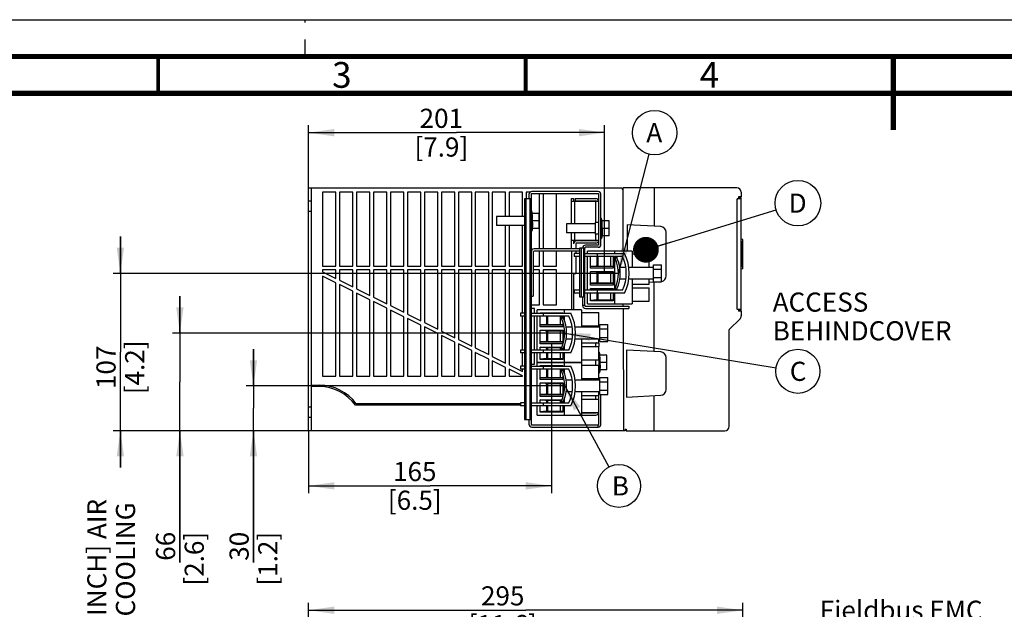
# Model space of a CAD drawing. Units: millimetres. Extents: x 0 to 420, y 0 to 297.
# Drawn here: x 91 to 225, y 217 to 297 of the extents above; entities that cross this region are included whole.
import ezdxf

# ---------------------------------------------------------------- set-up
doc = ezdxf.new("R2010")
doc.units = ezdxf.units.MM
doc.header["$LTSCALE"] = 23.1
doc.linetypes.add('DASHED', pattern=[0.2, 0.1, -0.1])
doc.layers.get('0').update_dxf_attribs({"linetype": 'CONTINUOUS'})
doc.styles.get("Standard").update_dxf_attribs({"font": 'myriadpro-light.otf'})
doc.styles.add('TEXTSTYLE_2', font='txt', dxfattribs={"width": 0.8})
doc.dimstyles.new('DIMSTYLE_2', dxfattribs={"dimtxt": 2.6, "dimasz": 3.5, "dimexe": 1, "dimexo": 0, "dimgap": 0.65, "dimtad": 1, "dimdec": 0, "dimlfac": 5, "dimdsep": 46, "dimtxsty": 'TEXTSTYLE_2', "dimblk": '_FILLED', "dimblk1": '_FILLED', "dimblk2": '_FILLED', "dimcen": 0.09, "dimazin": 2, "dimtp": 0.3, "dimtm": 0.3, "dimtfac": 1, "dimtdec": 0, "dimtofl": 0, "dimtmove": 0, "dimatfit": 3, "dimldrblk": '_FILLED', "dimfxl": 1, "dimtolj": 1, "dimarcsym": 0})
doc.dimstyles.new('DIMSTYLE_3', dxfattribs={"dimtxt": 2.6, "dimasz": 3.5, "dimexe": 1, "dimexo": 0, "dimgap": 0.65, "dimtad": 1, "dimdec": 0, "dimlfac": 5, "dimdsep": 46, "dimtxsty": 'TEXTSTYLE_2', "dimblk": '_FILLED', "dimblk1": '_FILLED', "dimblk2": '_FILLED', "dimcen": 0.09, "dimazin": 2, "dimtp": 0.5, "dimtm": 0.5, "dimtfac": 1, "dimtdec": 0, "dimtofl": 0, "dimtmove": 0, "dimatfit": 3, "dimldrblk": '_FILLED', "dimfxl": 1, "dimtolj": 1, "dimarcsym": 0})
doc.dimstyles.get("Standard").update_dxf_attribs({"dimtxt": 2.6, "dimasz": 3.5, "dimexe": 1, "dimexo": 0, "dimtad": 1, "dimdsep": 46, "dimtxsty": 'STANDARD', "dimblk": '_FILLED', "dimblk1": '_FILLED', "dimblk2": '_FILLED', "dimcen": 0.09, "dimazin": 2, "dimtol": 1, "dimtp": 0.01, "dimtm": 0.01, "dimtfac": 1, "dimtofl": 0, "dimtmove": 0, "dimatfit": 3, "dimldrblk": '_FILLED', "dimfxl": 1, "dimtolj": 1, "dimarcsym": 0})

# ---------------------------------------------------------------- blocks, each defined once
blk = doc.blocks.new('_FILLED')
at = {"color": 0, "linetype": 'BYBLOCK'}
blk.add_solid([(0, 0), (-1, 0.143), (-1, -0.143)], dxfattribs=at)
blk = doc.blocks.new('*D6')
at = {"color": 2, "linetype": 'CONTINUOUS'}
for p, q in [((122.98, 247.23), (122.98, 252.23)), ((122.98, 252.23), (122.98, 244.19)), ((165.32, 247.23), (121.98, 247.23)), ((122.98, 223.25), (122.98, 244.19)), ((130.88, 241.15), (121.98, 241.15)), ((122.98, 241.15), (122.98, 223.25))]:
    blk.add_line(p, q, dxfattribs=at)
at = {"color": 2, "linetype": 'CONTINUOUS', "xscale": 3.5, "yscale": 3.5, "zscale": 3.5}
for p, rotation in [((122.98, 247.23), 270), ((122.98, 241.15), 90)]:
    blk.add_blockref('_FILLED', p, dxfattribs=dict(at, rotation=rotation))
at = {"color": 2, "linetype": 'CONTINUOUS', "insert": (119.73, 227.41), "char_height": 2.6, "width": 10.4, "attachment_point": 3, "rotation": 90, "line_spacing_factor": 0.9, "style": 'TEXTSTYLE_2'}
blk.add_mtext('30\\P[1.2]', dxfattribs=at)
blk = doc.blocks.new('*D7')
at = {"color": 2, "linetype": 'CONTINUOUS'}
for p, q in [((112.98, 254.41), (112.98, 259.41)), ((112.98, 259.41), (112.98, 247.78)), ((165.32, 254.41), (111.98, 254.41)), ((112.98, 223.25), (112.98, 247.78)), ((130.88, 241.15), (111.98, 241.15)), ((112.98, 241.15), (112.98, 223.25))]:
    blk.add_line(p, q, dxfattribs=at)
at = {"color": 2, "linetype": 'CONTINUOUS', "xscale": 3.5, "yscale": 3.5, "zscale": 3.5}
for p, rotation in [((112.98, 254.41), 270), ((112.98, 241.15), 90)]:
    blk.add_blockref('_FILLED', p, dxfattribs=dict(at, rotation=rotation))
at = {"color": 2, "linetype": 'CONTINUOUS', "insert": (109.73, 227.41), "char_height": 2.6, "width": 10.4, "attachment_point": 3, "rotation": 90, "line_spacing_factor": 0.9, "style": 'TEXTSTYLE_2'}
blk.add_mtext('66\\P[2.6]', dxfattribs=at)
blk = doc.blocks.new('*D8')
at = {"color": 2, "linetype": 'CONTINUOUS'}
for p, q in [((104.88, 262.53), (104.88, 267.53)), ((104.88, 267.53), (104.88, 251.84)), ((172.62, 262.53), (103.88, 262.53)), ((104.88, 236.15), (104.88, 251.84)), ((130.88, 241.15), (103.88, 241.15)), ((104.88, 241.15), (104.88, 236.15))]:
    blk.add_line(p, q, dxfattribs=at)
at = {"color": 2, "linetype": 'CONTINUOUS', "xscale": 3.5, "yscale": 3.5, "zscale": 3.5}
for p, rotation in [((104.88, 262.53), 270), ((104.88, 241.15), 90)]:
    blk.add_blockref('_FILLED', p, dxfattribs=dict(at, rotation=rotation))
at = {"color": 2, "linetype": 'CONTINUOUS', "insert": (101.63, 249.76), "char_height": 2.6, "width": 10.4, "attachment_point": 2, "rotation": 90, "line_spacing_factor": 0.9, "style": 'TEXTSTYLE_2'}
blk.add_mtext('107\\P[4.2]', dxfattribs=at)
blk = doc.blocks.new('*D9')
at = {"color": 2, "linetype": 'CONTINUOUS'}
for p, q in [((163.52, 252.97), (163.52, 232.65)), ((130.48, 241.15), (130.48, 232.65)), ((130.48, 233.65), (147, 233.65)), ((163.52, 233.65), (147, 233.65))]:
    blk.add_line(p, q, dxfattribs=at)
at = {"color": 2, "linetype": 'CONTINUOUS', "xscale": 3.5, "yscale": 3.5, "zscale": 3.5, "rotation": 180}
blk.add_blockref('_FILLED', (130.48, 233.65), dxfattribs=at)
at = {"color": 2, "linetype": 'CONTINUOUS', "xscale": 3.5, "yscale": 3.5, "zscale": 3.5}
blk.add_blockref('_FILLED', (163.52, 233.65), dxfattribs=at)
at = {"color": 2, "linetype": 'CONTINUOUS', "insert": (144.92, 236.9), "char_height": 2.6, "width": 10.4, "attachment_point": 2, "line_spacing_factor": 0.9, "style": 'TEXTSTYLE_2'}
blk.add_mtext('165\\P[6.5]', dxfattribs=at)
blk = doc.blocks.new('*D18')
at = {"color": 2, "linetype": 'CONTINUOUS'}
for p, q in [((130.48, 274.15), (130.48, 282.65)), ((170.74, 262.71), (170.74, 282.65)), ((130.48, 281.65), (150.61, 281.65)), ((170.74, 281.65), (150.61, 281.65))]:
    blk.add_line(p, q, dxfattribs=at)
at = {"color": 2, "linetype": 'CONTINUOUS', "xscale": 3.5, "yscale": 3.5, "zscale": 3.5, "rotation": 180}
blk.add_blockref('_FILLED', (130.48, 281.65), dxfattribs=at)
at = {"color": 2, "linetype": 'CONTINUOUS', "xscale": 3.5, "yscale": 3.5, "zscale": 3.5}
blk.add_blockref('_FILLED', (170.74, 281.65), dxfattribs=at)
at = {"color": 2, "linetype": 'CONTINUOUS', "insert": (148.53, 284.9), "char_height": 2.6, "width": 10.4, "attachment_point": 2, "line_spacing_factor": 0.9, "style": 'TEXTSTYLE_2'}
blk.add_mtext('201\\P[7.9]', dxfattribs=at)
blk = doc.blocks.new('*D22')
at = {"color": 2, "linetype": 'CONTINUOUS'}
for p, q in [((130.48, 199.51), (130.48, 217.75)), ((189.52, 167.24), (189.52, 217.75)), ((130.48, 216.75), (160, 216.75)), ((189.52, 216.75), (160, 216.75))]:
    blk.add_line(p, q, dxfattribs=at)
at = {"color": 2, "linetype": 'CONTINUOUS', "xscale": 3.5, "yscale": 3.5, "zscale": 3.5, "rotation": 180}
blk.add_blockref('_FILLED', (130.48, 216.75), dxfattribs=at)
at = {"color": 2, "linetype": 'CONTINUOUS', "xscale": 3.5, "yscale": 3.5, "zscale": 3.5}
blk.add_blockref('_FILLED', (189.52, 216.75), dxfattribs=at)
at = {"color": 2, "linetype": 'CONTINUOUS', "insert": (156.88, 220), "char_height": 2.6, "width": 12.48, "attachment_point": 2, "line_spacing_factor": 0.9, "style": 'TEXTSTYLE_2'}
blk.add_mtext('295\\P[11.6]', dxfattribs=at)
blk = doc.blocks.new('BALLOON_BL3', base_point=(177.53, 281.65))
at = {"color": 2, "linetype": 'CONTINUOUS'}
blk.add_circle((177.53, 281.65), 3.02, dxfattribs=at)
at = {"color": 2, "linetype": 'CONTINUOUS', "insert": (176.41, 282.95), "char_height": 2.6, "width": 2.2506, "attachment_point": 1, "line_spacing_factor": 0.9}
blk.add_mtext('A', dxfattribs=at)
blk = doc.blocks.new('BALLOON_BL4', base_point=(197.02, 249.22))
at = {"color": 2, "linetype": 'CONTINUOUS'}
blk.add_circle((197.02, 249.22), 3, dxfattribs=at)
at = {"color": 2, "linetype": 'CONTINUOUS', "insert": (195.92, 250.52), "char_height": 2.6, "width": 2.1992, "attachment_point": 1, "line_spacing_factor": 0.9}
blk.add_mtext('C', dxfattribs=at)
blk = doc.blocks.new('BALLOON_BL5', base_point=(172.69, 233.65))
at = {"color": 2, "linetype": 'CONTINUOUS'}
blk.add_circle((172.69, 233.65), 2.92, dxfattribs=at)
at = {"color": 2, "linetype": 'CONTINUOUS', "insert": (171.72, 234.95), "char_height": 2.6, "width": 1.9423, "attachment_point": 1, "line_spacing_factor": 0.9}
blk.add_mtext('B', dxfattribs=at)
blk = doc.blocks.new('BALLOON_BL6', base_point=(197.02, 272.07))
at = {"color": 2, "linetype": 'CONTINUOUS'}
blk.add_circle((197.02, 272.07), 3.1, dxfattribs=at)
at = {"color": 2, "linetype": 'CONTINUOUS', "insert": (195.77, 273.37), "char_height": 2.6, "width": 2.4972, "attachment_point": 1, "line_spacing_factor": 0.9}
blk.add_mtext('D', dxfattribs=at)

msp = doc.modelspace()

# ---------------------------------------------------------------- linework, layer by layer
at = {"color": 7, "linetype": 'CONTINUOUS'}
for p, q in [((0, 297), (420, 297)), ((130.481, 241.148), (130.481, 274.148)), ((130.481, 274.148), (173.121, 274.148)), ((130.881, 241.148), (130.881, 274.148)), ((132.381, 273.548), (132.381, 263.508)), ((134.201, 273.548), (132.381, 273.548)), ((134.201, 263.508), (134.201, 273.548)), ((134.689, 273.548), (134.689, 263.508)), ((136.509, 273.548), (134.689, 273.548)), ((136.509, 263.508), (136.509, 273.548)), ((136.997, 273.548), (136.997, 263.508)), ((138.817, 273.548), (136.997, 273.548)), ((138.817, 263.508), (138.817, 273.548)), ((139.304, 273.548), (139.304, 263.508)), ((141.124, 273.548), (139.304, 273.548)), ((141.124, 263.508), (141.124, 273.548)), ((141.612, 273.548), (141.612, 263.508)), ((143.432, 273.548), (141.612, 273.548)), ((143.432, 263.508), (143.432, 273.548)), ((143.92, 273.548), (143.92, 263.508)), ((145.74, 273.548), (143.92, 273.548)), ((145.74, 263.508), (145.74, 273.548)), ((146.227, 273.548), (146.227, 263.508)), ((148.047, 273.548), (146.227, 273.548)), ((148.047, 263.508), (148.047, 273.548)), ((148.535, 273.548), (148.535, 263.508)), ((150.355, 273.548), (148.535, 273.548)), ((150.355, 263.508), (150.355, 273.548)), ((150.843, 273.548), (150.843, 263.508)), ((152.663, 273.548), (150.843, 273.548)), ((152.663, 263.508), (152.663, 273.548)), ((153.151, 273.548), (153.151, 263.508)), ((154.971, 273.548), (153.151, 273.548)), ((154.971, 263.508), (154.971, 273.548)), ((155.458, 273.548), (155.458, 263.508)), ((157.278, 273.548), (155.458, 273.548)), ((157.278, 270.248), (157.278, 273.548)), ((157.766, 273.548), (157.766, 270.248)), ((159.586, 273.548), (157.766, 273.548)), ((159.586, 270.248), (159.586, 273.548)), ((160.074, 273.548), (160.074, 272.648)), ((160.577, 273.548), (160.074, 273.548)), ((160.441, 273.248), (160.441, 272.648)), ((160.741, 273.248), (160.741, 242.048)), ((169.841, 273.648), (160.841, 273.648)), ((169.841, 273.348), (160.841, 273.348)), ((161.894, 265.848), (161.894, 273.348)), ((162.381, 273.348), (162.381, 265.848)), ((164.201, 265.848), (164.201, 273.348)), ((169.941, 266.468), (169.941, 273.248)), ((170.241, 266.468), (170.241, 273.248)), ((173.121, 274.148), (173.121, 273.948)), ((173.281, 273.948), (173.121, 273.948)), ((173.281, 265.528), (173.281, 274.148)), ((188.721, 274.148), (173.281, 274.148)), ((189.321, 273.548), (189.321, 272.918)), ((130.881, 272.348), (130.481, 272.348)), ((159.822, 272.648), (159.822, 242.648)), ((160.741, 272.648), (159.822, 272.648)), ((160.034, 272.648), (160.034, 242.648)), ((166.221, 269.248), (166.221, 272.688)), ((166.221, 272.688), (166.521, 272.688)), ((169.941, 272.288), (166.221, 272.288)), ((166.521, 272.688), (166.521, 272.288)), ((166.721, 272.688), (166.721, 272.388)), ((166.721, 272.688), (169.541, 272.688)), ((166.721, 272.388), (169.54, 272.388)), ((188.757, 257.648), (188.757, 272.648)), ((189.321, 272.918), (188.941, 272.918)), ((188.941, 272.918), (188.941, 272.692)), ((188.941, 272.848), (189.321, 272.848)), ((189.041, 272.848), (189.041, 272.915)), ((189.321, 257.448), (189.321, 272.848)), ((130.881, 270.948), (130.481, 270.948)), ((160.741, 271.048), (160.821, 271.048)), ((160.821, 268.248), (160.821, 271.048)), ((160.921, 270.648), (160.821, 271.048)), ((161.841, 270.648), (160.883, 270.648)), ((161.841, 268.648), (161.841, 270.648)), ((156.041, 270.248), (156.041, 269.048)), ((159.822, 270.248), (156.041, 270.248)), ((161.841, 269.648), (160.883, 269.648)), ((165.541, 269.248), (165.541, 268.048)), ((169.441, 269.248), (165.541, 269.248)), ((169.441, 269.448), (169.441, 267.85)), ((169.941, 269.448), (169.441, 269.448)), ((170.241, 270.048), (170.321, 270.048)), ((170.321, 267.248), (170.321, 270.048)), ((170.421, 269.648), (170.321, 270.048)), ((171.341, 269.648), (170.383, 269.648)), ((171.341, 267.648), (171.341, 269.648)), ((159.822, 269.048), (156.041, 269.048)), ((157.278, 263.508), (157.278, 269.048)), ((157.766, 269.048), (157.766, 263.508)), ((159.586, 263.508), (159.586, 269.048)), ((160.741, 268.248), (160.821, 268.248)), ((160.921, 268.648), (160.821, 268.248)), ((161.841, 268.648), (160.883, 268.648)), ((169.441, 268.048), (165.541, 268.048)), ((166.221, 265.848), (166.221, 268.048)), ((169.941, 267.848), (169.441, 267.848)), ((171.341, 268.648), (170.383, 268.648)), ((173.781, 269.137), (173.781, 265.528)), ((178.362, 268.897), (173.781, 269.137)), ((179.121, 262.198), (179.121, 268.098)), ((166.221, 267.028), (169.941, 267.028)), ((166.521, 267.028), (166.521, 266.528)), ((166.821, 266.528), (166.821, 265.848)), ((169.54, 266.928), (166.921, 266.928)), ((169.541, 266.628), (166.921, 266.628)), ((170.241, 267.248), (170.321, 267.248)), ((170.421, 267.648), (170.321, 267.248)), ((171.341, 267.648), (170.383, 267.648)), ((189.521, 267.148), (189.321, 267.184)), ((189.375, 266.845), (189.521, 266.849)), ((189.375, 263.451), (189.375, 266.845)), ((189.521, 263.148), (189.521, 267.148)), ((161.041, 265.448), (161.041, 259.448)), ((167.341, 265.848), (161.141, 265.848)), ((167.341, 265.548), (161.141, 265.548)), ((161.894, 263.508), (161.894, 265.548)), ((162.381, 265.548), (162.381, 263.508)), ((164.201, 263.508), (164.201, 265.548)), ((166.221, 265.548), (166.221, 257.558)), ((166.581, 265.228), (166.581, 264.828)), ((167.334, 265.228), (166.581, 265.228)), ((166.821, 265.548), (166.821, 265.228)), ((167.334, 265.968), (167.334, 259.358)), ((168.041, 265.968), (167.334, 265.968)), ((167.546, 265.968), (167.546, 259.358)), ((168.041, 258.158), (168.041, 265.968)), ((168.041, 265.228), (173.44, 265.228)), ((169.841, 266.368), (168.141, 266.368)), ((169.841, 266.068), (168.141, 266.068)), ((168.401, 265.228), (168.401, 265.528)), ((174.461, 265.528), (168.401, 265.528)), ((169.701, 265.228), (169.701, 264.828)), ((172.121, 265.228), (172.121, 265.528)), ((174.461, 265.528), (174.461, 263.328)), ((174.461, 265.168), (176.801, 265.168)), ((176.801, 263.372), (176.801, 265.168)), ((167.334, 264.828), (166.581, 264.828)), ((166.821, 264.828), (166.821, 262.528)), ((173.187, 264.828), (168.041, 264.828)), ((168.401, 260.228), (168.401, 264.828)), ((168.821, 263.238), (168.821, 264.828)), ((169.691, 264.828), (169.691, 263.528)), ((169.861, 263.528), (169.861, 264.828)), ((171.521, 264.828), (171.521, 263.528)), ((171.921, 264.828), (171.921, 263.238)), ((172.121, 260.228), (172.121, 264.828)), ((172.421, 264.728), (172.181, 264.728)), ((172.181, 264.728), (172.181, 264.578)), ((172.421, 264.629), (172.421, 264.728)), ((132.381, 263.508), (134.201, 263.508)), ((132.381, 263.008), (132.381, 262.747)), ((134.201, 263.008), (132.381, 263.008)), ((132.381, 262.747), (134.201, 261.84)), ((134.201, 261.84), (134.201, 263.008)), ((134.689, 263.508), (136.509, 263.508)), ((134.689, 263.008), (134.689, 261.597)), ((136.509, 263.008), (134.689, 263.008)), ((136.509, 260.689), (136.509, 263.008)), ((136.997, 263.508), (138.817, 263.508)), ((136.997, 263.008), (136.997, 260.446)), ((138.817, 263.008), (136.997, 263.008)), ((138.817, 259.539), (138.817, 263.008)), ((139.304, 263.508), (141.124, 263.508)), ((139.304, 263.008), (139.304, 259.295)), ((141.124, 263.008), (139.304, 263.008)), ((141.124, 258.388), (141.124, 263.008)), ((141.612, 263.508), (143.432, 263.508)), ((141.612, 263.008), (141.612, 258.145)), ((143.432, 263.008), (141.612, 263.008)), ((143.432, 257.237), (143.432, 263.008)), ((143.92, 263.508), (145.74, 263.508)), ((143.92, 263.008), (143.92, 256.994)), ((145.74, 263.008), (143.92, 263.008)), ((145.74, 256.087), (145.74, 263.008)), ((146.227, 263.508), (148.047, 263.508)), ((146.227, 263.008), (146.227, 255.844)), ((148.047, 263.008), (146.227, 263.008)), ((148.047, 254.936), (148.047, 263.008)), ((148.535, 263.508), (150.355, 263.508)), ((148.535, 263.008), (148.535, 254.693)), ((150.355, 263.008), (148.535, 263.008)), ((150.355, 253.786), (150.355, 263.008)), ((150.843, 263.508), (152.663, 263.508)), ((150.843, 263.008), (150.843, 253.543)), ((152.663, 263.008), (150.843, 263.008)), ((152.663, 252.635), (152.663, 263.008)), ((153.151, 263.508), (154.971, 263.508)), ((153.151, 263.008), (153.151, 252.392)), ((154.971, 263.008), (153.151, 263.008)), ((154.971, 251.485), (154.971, 263.008)), ((155.458, 263.508), (157.278, 263.508)), ((155.458, 263.008), (155.458, 251.241)), ((157.278, 263.008), (155.458, 263.008)), ((157.278, 250.334), (157.278, 263.008)), ((157.766, 263.508), (159.586, 263.508)), ((157.766, 263.008), (157.766, 250.091)), ((159.586, 263.008), (157.766, 263.008)), ((159.586, 257.108), (159.586, 263.008)), ((161.041, 263.508), (161.894, 263.508)), ((161.894, 263.008), (161.041, 263.008)), ((161.894, 258.268), (161.894, 263.008)), ((162.381, 263.508), (164.201, 263.508)), ((162.381, 263.008), (162.381, 258.268)), ((164.201, 263.008), (162.381, 263.008)), ((164.201, 258.268), (164.201, 263.008)), ((166.521, 262.528), (166.521, 257.558)), ((166.521, 262.528), (166.821, 262.528)), ((169.568, 263.528), (168.821, 263.484)), ((171.921, 263.468), (168.821, 263.468)), ((171.921, 263.238), (168.821, 263.238)), ((168.821, 262.768), (171.921, 262.768)), ((168.821, 260.938), (168.821, 262.768)), ((169.568, 262.708), (168.821, 262.753)), ((169.568, 263.528), (171.921, 263.528)), ((169.568, 262.708), (171.921, 262.708)), ((169.691, 262.708), (169.691, 261.228)), ((169.861, 261.228), (169.861, 262.708)), ((171.521, 262.708), (171.521, 261.228)), ((171.921, 262.768), (171.921, 260.938)), ((173.624, 263.328), (172.799, 263.328)), ((177.381, 263.328), (174.028, 263.328)), ((174.461, 263.368), (176.801, 263.368)), ((177.381, 263.678), (178.481, 263.678)), ((177.381, 261.378), (177.381, 263.678)), ((177.381, 263.103), (178.481, 263.103)), ((178.481, 261.378), (178.481, 263.678)), ((189.521, 263.148), (189.321, 263.113)), ((189.521, 263.447), (189.375, 263.451)), ((132.381, 262.147), (132.381, 248.548)), ((134.201, 261.24), (132.381, 262.147)), ((134.201, 248.548), (134.201, 261.24)), ((134.689, 261.597), (136.509, 260.689)), ((169.568, 261.228), (168.821, 261.184)), ((171.921, 261.168), (168.821, 261.168)), ((169.568, 261.228), (171.921, 261.228)), ((173.624, 261.729), (172.799, 261.729)), ((177.381, 261.729), (174.028, 261.729)), ((174.461, 261.729), (174.461, 258.408)), ((176.799, 261.317), (177.962, 261.378)), ((176.801, 261.068), (176.801, 261.729)), ((177.381, 261.953), (178.481, 261.953)), ((177.381, 261.378), (178.481, 261.378)), ((134.689, 260.997), (134.689, 248.548)), ((136.509, 260.089), (134.689, 260.997)), ((136.509, 248.548), (136.509, 260.089)), ((136.997, 260.446), (138.817, 259.539)), ((136.997, 259.846), (136.997, 248.548)), ((138.817, 258.939), (136.997, 259.846)), ((167.334, 260.228), (166.581, 260.228)), ((166.581, 260.228), (166.581, 259.828)), ((167.334, 259.828), (166.581, 259.828)), ((173.187, 260.228), (168.041, 260.228)), ((173.44, 259.828), (168.041, 259.828)), ((168.401, 258.408), (168.401, 259.828)), ((171.921, 260.938), (168.821, 260.938)), ((168.821, 260.468), (171.921, 260.468)), ((168.821, 260.228), (168.821, 260.468)), ((169.568, 260.408), (168.821, 260.453)), ((168.821, 258.798), (168.821, 259.828)), ((169.568, 260.408), (171.921, 260.408)), ((169.691, 260.408), (169.691, 260.228)), ((169.691, 259.828), (169.691, 258.922)), ((169.701, 260.228), (169.701, 259.828)), ((169.861, 260.228), (169.861, 260.408)), ((169.861, 258.928), (169.861, 259.828)), ((171.521, 260.408), (171.521, 260.228)), ((171.521, 259.828), (171.521, 258.928)), ((171.921, 260.468), (171.921, 260.228)), ((171.921, 259.828), (171.921, 258.798)), ((172.121, 258.408), (172.121, 259.828)), ((172.181, 260.478), (172.181, 260.328)), ((172.181, 260.328), (172.421, 260.328)), ((172.421, 260.328), (172.421, 260.427)), ((174.461, 261.068), (176.801, 261.068)), ((174.461, 260.568), (176.801, 260.568)), ((176.801, 258.772), (176.801, 260.568)), ((138.817, 248.548), (138.817, 258.939)), ((139.304, 259.295), (141.124, 258.388)), ((139.304, 258.695), (139.304, 248.548)), ((141.124, 257.788), (139.304, 258.695)), ((160.741, 259.448), (161.041, 259.448)), ((167.334, 259.358), (168.041, 259.358)), ((167.741, 259.355), (167.741, 258.158)), ((169.691, 258.922), (168.821, 258.846)), ((171.921, 258.798), (168.821, 258.798)), ((169.691, 258.928), (171.521, 258.928)), ((171.521, 258.928), (171.921, 258.911)), ((174.461, 258.768), (176.801, 258.768)), ((141.124, 248.548), (141.124, 257.788)), ((141.612, 258.145), (143.432, 257.237)), ((141.612, 257.545), (141.612, 248.548)), ((143.432, 256.637), (141.612, 257.545)), ((159.281, 257.108), (159.281, 256.708)), ((159.822, 257.108), (159.281, 257.108)), ((160.741, 258.268), (161.894, 258.268)), ((161.181, 257.768), (160.741, 257.768)), ((160.741, 257.108), (166.14, 257.108)), ((161.181, 257.108), (161.181, 257.768)), ((167.611, 257.558), (161.551, 257.558)), ((161.551, 257.108), (161.551, 257.558)), ((161.971, 257.168), (165.071, 257.168)), ((161.971, 257.108), (161.971, 257.168)), ((162.381, 258.268), (164.201, 258.268)), ((162.401, 257.108), (162.401, 256.708)), ((165.071, 257.168), (165.071, 257.108)), ((165.271, 257.108), (165.271, 257.558)), ((167.611, 257.558), (167.611, 255.208)), ((167.611, 257.198), (169.951, 257.198)), ((168.041, 258.158), (167.741, 258.158)), ((168.141, 258.058), (174.041, 258.058)), ((168.141, 257.758), (174.041, 257.758)), ((168.401, 258.408), (174.461, 258.408)), ((169.951, 255.402), (169.951, 257.198)), ((173.281, 258.058), (173.281, 258.408)), ((173.281, 257.758), (173.29, 241.148)), ((174.041, 258.058), (174.041, 257.758)), ((188.941, 257.605), (188.941, 257.378)), ((189.321, 257.448), (188.941, 257.448)), ((189.321, 257.378), (188.941, 257.378)), ((189.041, 257.381), (189.041, 257.448)), ((189.321, 257.378), (189.321, 256.748)), ((143.432, 248.548), (143.432, 256.637)), ((143.92, 256.994), (145.74, 256.087)), ((143.92, 256.394), (143.92, 248.548)), ((145.74, 255.487), (143.92, 256.394)), ((146.227, 255.844), (148.047, 254.936)), ((159.822, 256.708), (159.281, 256.708)), ((159.586, 252.108), (159.586, 256.708)), ((165.887, 256.708), (160.741, 256.708)), ((161.181, 252.108), (161.181, 256.708)), ((161.551, 252.108), (161.551, 256.708)), ((161.971, 255.268), (161.971, 256.708)), ((162.841, 256.708), (162.841, 255.558)), ((163.011, 255.558), (163.011, 256.708)), ((164.671, 256.708), (164.671, 255.558)), ((165.121, 256.608), (164.881, 256.608)), ((164.881, 256.608), (164.881, 256.458)), ((165.071, 256.708), (165.071, 256.608)), ((165.071, 255.879), (165.071, 255.268)), ((165.121, 256.509), (165.121, 256.608)), ((165.271, 256.04), (165.271, 256.708)), ((187.705, 254.924), (189.145, 256.324)), ((145.74, 248.548), (145.74, 255.487)), ((146.227, 255.244), (146.227, 248.548)), ((148.047, 254.336), (146.227, 255.244)), ((148.535, 254.693), (150.355, 253.786)), ((162.718, 255.558), (161.971, 255.514)), ((165.071, 255.498), (161.971, 255.498)), ((165.071, 255.268), (161.971, 255.268)), ((161.971, 254.798), (165.071, 254.798)), ((161.971, 252.968), (161.971, 254.798)), ((162.718, 254.738), (161.971, 254.783)), ((162.718, 255.558), (165.071, 255.558)), ((162.718, 254.738), (165.071, 254.738)), ((162.841, 254.738), (162.841, 253.258)), ((163.011, 253.258), (163.011, 254.738)), ((164.671, 254.738), (164.671, 253.258)), ((165.071, 254.798), (165.071, 252.968)), ((165.271, 253.941), (165.271, 254.876)), ((166.324, 255.208), (165.499, 255.208)), ((170.081, 255.208), (166.728, 255.208)), ((167.611, 255.398), (169.951, 255.398)), ((170.081, 255.558), (171.181, 255.558)), ((170.081, 253.258), (170.081, 255.558)), ((170.081, 254.983), (171.181, 254.983)), ((171.181, 253.258), (171.181, 255.558)), ((187.681, 241.748), (187.681, 254.866)), ((148.047, 248.548), (148.047, 254.336)), ((148.535, 254.093), (148.535, 248.548)), ((150.355, 253.186), (148.535, 254.093)), ((150.355, 248.548), (150.355, 253.186)), ((150.843, 253.543), (152.663, 252.635)), ((162.718, 253.258), (161.971, 253.214)), ((165.071, 253.198), (161.971, 253.198)), ((162.718, 253.258), (165.071, 253.258)), ((166.324, 253.609), (165.499, 253.609)), ((170.081, 253.609), (166.728, 253.609)), ((167.611, 253.609), (167.611, 250.438)), ((167.611, 253.098), (169.951, 253.098)), ((169.951, 253.098), (169.951, 253.6)), ((170.081, 253.833), (171.181, 253.833)), ((170.081, 253.258), (171.181, 253.258)), ((150.843, 252.943), (150.843, 248.548)), ((152.663, 252.035), (150.843, 252.943)), ((152.663, 248.548), (152.663, 252.035)), ((153.151, 252.392), (154.971, 251.485)), ((153.151, 251.792), (153.151, 248.548)), ((154.971, 250.885), (153.151, 251.792)), ((159.822, 252.108), (159.281, 252.108)), ((159.281, 252.108), (159.281, 251.708)), ((165.887, 252.108), (160.741, 252.108)), ((165.071, 252.968), (161.971, 252.968)), ((161.971, 252.498), (164.927, 252.498)), ((161.971, 252.108), (161.971, 252.498)), ((162.718, 252.438), (161.971, 252.483)), ((162.401, 252.108), (162.401, 251.708)), ((162.718, 252.438), (164.908, 252.438)), ((162.841, 252.438), (162.841, 252.108)), ((163.011, 252.108), (163.011, 252.438)), ((164.671, 252.438), (164.671, 252.108)), ((164.881, 252.358), (164.881, 252.208)), ((164.881, 252.208), (165.121, 252.208)), ((165.071, 252.208), (165.071, 252.108)), ((165.121, 252.208), (165.121, 252.307)), ((165.271, 252.108), (165.271, 252.777)), ((169.941, 253.028), (167.611, 253.028)), ((167.611, 252.598), (169.951, 252.598)), ((169.941, 253.028), (169.941, 252.598)), ((169.941, 251.828), (170.021, 251.828)), ((169.951, 250.802), (169.951, 252.598)), ((170.121, 251.428), (170.021, 251.828)), ((170.021, 249.028), (170.021, 251.828)), ((178.362, 251.858), (173.721, 252.102)), ((173.721, 252.102), (173.721, 245.722)), ((154.971, 248.548), (154.971, 250.885)), ((155.458, 251.241), (157.278, 250.334)), ((157.278, 249.734), (155.458, 250.641)), ((155.458, 250.641), (155.458, 248.548)), ((159.822, 251.708), (159.281, 251.708)), ((159.586, 249.928), (159.586, 251.708)), ((166.14, 251.708), (160.741, 251.708)), ((161.181, 250.168), (161.181, 251.708)), ((161.551, 250.438), (161.551, 251.708)), ((161.551, 250.438), (167.611, 250.438)), ((167.611, 250.398), (161.551, 250.398)), ((161.551, 249.928), (161.551, 250.398)), ((161.622, 250.398), (161.622, 250.438)), ((161.971, 250.828), (161.971, 251.708)), ((162.841, 250.952), (161.971, 250.876)), ((165.071, 250.828), (161.971, 250.828)), ((162.311, 250.438), (162.311, 250.398)), ((162.841, 251.708), (162.841, 250.952)), ((162.841, 250.958), (164.671, 250.958)), ((163.011, 250.958), (163.011, 251.708)), ((164.671, 251.708), (164.671, 250.958)), ((164.671, 250.958), (165.071, 250.941)), ((164.891, 250.398), (164.891, 250.438)), ((165.051, 250.438), (165.051, 250.398)), ((165.071, 251.708), (165.071, 250.828)), ((165.271, 250.438), (165.271, 251.708)), ((165.271, 249.928), (165.271, 250.398)), ((165.621, 250.438), (165.621, 250.398)), ((166.221, 250.438), (166.221, 250.398)), ((166.521, 250.398), (166.521, 250.438)), ((167.611, 250.798), (169.951, 250.798)), ((167.611, 250.398), (167.611, 248.028)), ((169.941, 250.798), (169.941, 250.038)), ((171.041, 251.428), (170.083, 251.428)), ((171.041, 250.428), (170.083, 250.428)), ((171.041, 249.428), (171.041, 251.428)), ((179.121, 246.764), (179.121, 251.059)), ((157.278, 248.548), (157.278, 249.734)), ((157.766, 250.091), (159.586, 249.183)), ((159.586, 248.583), (157.766, 249.491)), ((157.766, 249.491), (157.766, 248.548)), ((159.822, 249.928), (159.281, 249.928)), ((159.281, 249.928), (159.281, 249.528)), ((159.822, 249.528), (159.281, 249.528)), ((159.586, 249.183), (159.586, 249.528)), ((160.741, 250.168), (161.181, 250.168)), ((160.741, 249.928), (166.14, 249.928)), ((165.887, 249.528), (160.741, 249.528)), ((161.551, 244.928), (161.551, 249.528)), ((161.971, 250.008), (165.071, 250.008)), ((161.971, 249.928), (161.971, 250.008)), ((162.34, 249.928), (161.971, 249.96)), ((161.971, 248.108), (161.971, 249.528)), ((162.401, 249.928), (162.401, 249.528)), ((162.841, 249.528), (162.841, 248.398)), ((163.011, 248.398), (163.011, 249.528)), ((164.671, 249.528), (164.671, 248.398)), ((165.121, 249.428), (164.881, 249.428)), ((164.881, 249.428), (164.881, 249.278)), ((165.071, 250.008), (165.071, 249.928)), ((165.071, 249.528), (165.071, 249.428)), ((165.121, 249.329), (165.121, 249.428)), ((165.271, 248.86), (165.271, 249.528)), ((167.611, 250.038), (169.951, 250.038)), ((169.951, 248.242), (169.951, 250.038)), ((170.121, 249.428), (170.028, 249.054)), ((171.041, 249.428), (170.083, 249.428)), ((132.381, 248.548), (134.201, 248.548)), ((134.689, 248.548), (136.509, 248.548)), ((136.997, 248.548), (138.817, 248.548)), ((139.304, 248.548), (141.124, 248.548)), ((141.612, 248.548), (143.432, 248.548)), ((143.92, 248.548), (145.74, 248.548)), ((146.227, 248.548), (148.047, 248.548)), ((148.535, 248.548), (150.355, 248.548)), ((150.843, 248.548), (152.663, 248.548)), ((153.151, 248.548), (154.971, 248.548)), ((155.458, 248.548), (157.278, 248.548)), ((157.766, 248.548), (159.586, 248.548)), ((159.586, 248.548), (159.586, 248.583)), ((162.718, 248.398), (161.971, 248.354)), ((165.071, 248.338), (161.971, 248.338)), ((165.071, 248.108), (161.971, 248.108)), ((162.718, 248.398), (165.071, 248.398)), ((165.071, 248.699), (165.071, 248.108)), ((166.324, 248.028), (165.499, 248.028)), ((170.081, 248.028), (166.728, 248.028)), ((167.611, 248.238), (169.951, 248.238)), ((169.941, 249.028), (170.021, 249.028)), ((169.941, 248.238), (169.941, 248.028)), ((170.081, 248.148), (169.941, 248.148)), ((170.081, 248.378), (171.181, 248.378)), ((170.081, 246.078), (170.081, 248.378)), ((170.081, 247.803), (171.181, 247.803)), ((171.181, 246.078), (171.181, 248.378)), ((130.981, 247.148), (130.981, 247.348)), ((130.981, 247.348), (131.941, 247.348)), ((131.941, 247.148), (130.981, 247.148)), ((161.971, 247.638), (165.071, 247.638)), ((161.971, 245.808), (161.971, 247.638)), ((162.718, 247.578), (161.971, 247.623)), ((162.718, 247.578), (165.071, 247.578)), ((162.841, 247.578), (162.841, 246.098)), ((163.011, 246.098), (163.011, 247.578)), ((164.671, 247.578), (164.671, 246.098)), ((165.071, 247.638), (165.071, 245.808)), ((165.271, 246.761), (165.271, 247.696)), ((166.324, 246.429), (165.499, 246.429)), ((170.081, 246.429), (166.728, 246.429)), ((167.611, 246.429), (167.611, 243.278)), ((169.951, 245.938), (169.951, 246.44)), ((170.081, 246.653), (171.181, 246.653)), ((162.718, 246.098), (161.971, 246.054)), ((165.071, 246.038), (161.971, 246.038)), ((165.071, 245.808), (161.971, 245.808)), ((161.971, 245.338), (164.934, 245.338)), ((161.971, 244.928), (161.971, 245.338)), ((162.718, 245.278), (161.971, 245.323)), ((162.718, 246.098), (165.071, 246.098)), ((162.718, 245.278), (164.914, 245.278)), ((162.841, 245.278), (162.841, 244.928)), ((163.011, 244.928), (163.011, 245.278)), ((164.671, 245.278), (164.671, 244.928)), ((164.881, 245.178), (164.881, 245.028)), ((165.121, 245.028), (165.121, 245.127)), ((165.271, 244.928), (165.271, 245.597)), ((167.611, 245.938), (169.951, 245.938)), ((167.611, 245.438), (169.951, 245.438)), ((169.941, 245.438), (169.941, 245.938)), ((169.951, 243.642), (169.951, 245.438)), ((170.081, 246.078), (171.181, 246.078)), ((170.241, 242.048), (170.241, 246.078)), ((173.721, 245.722), (178.362, 245.966)), ((130.881, 244.348), (130.481, 244.348)), ((159.281, 244.606), (136.845, 244.606)), ((159.281, 244.808), (136.946, 244.808)), ((159.822, 244.928), (159.281, 244.928)), ((159.281, 244.928), (159.281, 244.528)), ((159.822, 244.528), (159.281, 244.528)), ((160.741, 244.928), (165.887, 244.928)), ((166.14, 244.528), (160.741, 244.528)), ((161.551, 243.278), (161.551, 244.528)), ((161.971, 243.668), (161.971, 244.528)), ((162.841, 243.792), (161.971, 243.716)), ((162.401, 244.928), (162.401, 244.528)), ((162.841, 244.528), (162.841, 243.792)), ((162.841, 243.798), (164.671, 243.798)), ((163.011, 243.798), (163.011, 244.528)), ((164.671, 244.528), (164.671, 243.798)), ((164.671, 243.798), (165.071, 243.781)), ((164.881, 245.028), (165.121, 245.028)), ((165.071, 245.028), (165.071, 244.928)), ((165.071, 244.528), (165.071, 243.668)), ((165.271, 243.278), (165.271, 244.528)), ((130.881, 242.948), (130.481, 242.948)), ((159.822, 242.648), (160.741, 242.648)), ((160.441, 242.648), (160.441, 242.048)), ((161.551, 243.278), (167.611, 243.278)), ((165.071, 243.668), (161.971, 243.668)), ((167.611, 243.638), (169.951, 243.638)), ((167.611, 243.568), (169.541, 243.568)), ((167.611, 243.268), (169.541, 243.268)), ((169.941, 242.048), (169.941, 243.638)), ((173.521, 241.148), (130.481, 241.148)), ((160.841, 241.948), (169.841, 241.948)), ((160.841, 241.648), (169.841, 241.648)), ((169.841, 241.648), (169.841, 241.948)), ((173.521, 241.348), (173.681, 241.348)), ((173.521, 241.348), (173.521, 241.148)), ((173.681, 241.348), (173.681, 241.148)), ((173.681, 241.148), (187.081, 241.148))]:
    msp.add_line(p, q, dxfattribs=at)
at = {"color": 7, "linetype": 'DASHED'}
msp.add_line((130, 292), (130, 297), dxfattribs=at)
at = {"color": 9, "linetype": 'CONTINUOUS'}
for p, q in [((177.455, 274.148), (177.455, 268.945)), ((160.624, 242.648), (160.624, 272.648)), ((166.621, 272.288), (166.621, 269.248)), ((169.541, 269.448), (169.541, 272.288)), ((189.321, 272.648), (188.757, 272.648)), ((166.621, 268.048), (166.621, 267.028)), ((169.541, 267.028), (169.541, 267.85)), ((167.924, 259.358), (167.924, 265.968)), ((177.455, 251.906), (177.455, 261.352)), ((188.757, 257.648), (189.321, 257.648)), ((169.541, 252.598), (169.541, 253.028)), ((161.721, 250.438), (161.721, 250.398)), ((162.251, 250.398), (162.251, 250.438)), ((165.521, 250.398), (165.521, 250.438)), ((166.621, 250.438), (166.621, 250.398)), ((169.541, 250.038), (169.541, 250.798)), ((169.541, 248.028), (169.541, 248.238)), ((169.541, 245.438), (169.541, 245.938)), ((177.455, 241.148), (177.455, 245.918))]:
    msp.add_line(p, q, dxfattribs=at)
at = {"color": 7, "linetype": 'CONTINUOUS'}
for points, const_width in [([(415, 292), (15, 292)], 0.7), ([(110, 287), (110, 292)], 0.5), ([(160, 287), (160, 292)], 0.5), ([(210, 292), (210, 282)], 0.7), ([(410, 287), (20, 287)], 0.7)]:
    msp.add_lwpolyline(points, dxfattribs=dict(at, const_width=const_width))
for centre, radius, start, end in [((160.842, 273.248), 0.4, 90.04572, 179.95563), ((160.841, 273.248), 0.1, 89.45168, 180.24914), ((169.841, 273.248), 0.4, 0.04572, 89.95428), ((169.841, 273.248), 0.1, 359.3018, 90.25405), ((188.721, 273.548), 0.601, 0.05101, 89.94899), ((169.541, 272.288), 0.4, 0.04153, 89.95563), ((169.541, 272.288), 0.1, 0.01274, 89.93015), ((178.321, 268.098), 0.8, 360, 87), ((166.922, 266.528), 0.4, 90.03851, 179.95565), ((166.921, 266.528), 0.1, 90.06047, 180.6982), ((169.541, 267.029), 0.4, 270.04402, 0.01465), ((169.541, 267.028), 0.1, 270.06494, 0.21173), ((169.841, 266.468), 0.1, 270.04502, 0.25413), ((169.841, 266.469), 0.4, 270.04404, 359.95428), ((161.142, 265.448), 0.4, 90.05318, 179.72205), ((161.141, 265.448), 0.1, 90.04709, 179.95392), ((168.142, 265.968), 0.4, 90.04393, 180.00511), ((168.141, 265.968), 0.1, 90.04821, 180.17363), ((168.08, 262.528), 6.001, 333.26037, 26.73963), ((167.62, 262.528), 5, 335.79745, 24.20254), ((167.62, 262.528), 5.24, 336.3662, 23.6338), ((168.081, 262.528), 5.601, 335.75278, 24.24722), ((178.321, 262.198), 0.8, 281.17251, 359.99277), ((160.78, 254.408), 6.001, 333.26037, 26.73963), ((168.142, 258.159), 0.4, 180.05098, 269.95563), ((168.141, 258.158), 0.1, 179.60113, 269.9549), ((160.32, 254.408), 5, 335.79745, 24.20254), ((160.32, 254.408), 5.24, 336.3662, 23.6338), ((160.781, 254.408), 5.601, 335.75278, 24.24722), ((188.721, 256.749), 0.601, 314.96827, 359.94899), ((187.761, 254.867), 0.08, 134.31458, 180.34176), ((169.541, 253.028), 0.1, 0.05105, 46.68914), ((169.541, 253.028), 0.4, 0.0511, 9.91149), ((178.321, 251.059), 0.8, 360, 87), ((160.32, 247.228), 5, 335.79745, 24.20254), ((160.32, 247.228), 5.24, 336.3662, 23.6338), ((160.781, 247.228), 5.601, 335.75278, 24.24722), ((160.78, 247.228), 6.001, 333.26037, 26.73963), ((131.941, 241.147), 6.201, 36.18397, 89.99499), ((131.941, 241.147), 6.001, 35.19751, 89.99452), ((178.321, 246.764), 0.8, 273, 0), ((169.541, 243.668), 0.1, 270.05209, 341.93554), ((169.541, 243.669), 0.4, 270.04436, 355.35396), ((160.842, 242.049), 0.4, 180.04427, 269.95563), ((160.841, 242.048), 0.1, 179.38907, 270.9101), ((169.841, 242.048), 0.1, 270.03147, 0.54832), ((169.841, 242.049), 0.4, 270.0511, 359.95563), ((187.081, 241.749), 0.601, 270.05101, 359.94899)]:
    msp.add_arc(centre, radius, start, end, dxfattribs=at)
for points, knots in [([(188.757, 272.651), (188.768, 272.662), (188.801, 272.67), (188.862, 272.682), (188.91, 272.688), (188.941, 272.692)], [0, 0, 0, 0, 0.2498005, 0.499266, 1, 1, 1, 1]), ([(160.883, 269.648), (160.907, 269.483), (160.936, 269.148), (160.907, 268.814), (160.883, 268.648)], [0, 0, 0, 0, 0.4999991, 1, 1, 1, 1]), ([(170.383, 268.648), (170.407, 268.483), (170.436, 268.148), (170.407, 267.814), (170.383, 267.648)], [0, 0, 0, 0, 0.4999991, 1, 1, 1, 1]), ([(188.941, 257.605), (188.91, 257.609), (188.849, 257.619), (188.782, 257.625), (188.757, 257.645)], [0, 0, 0, 0, 0.4997038, 1, 1, 1, 1])]:
    msp.add_open_spline(points, degree=3, knots=knots, dxfattribs=at)
for points in [[(160.892, 269.718), (160.932, 270.026), (160.927, 270.342), (160.883, 270.648)], [(160.883, 269.648), (160.886, 269.672), (160.889, 269.695), (160.892, 269.718)], [(170.392, 268.718), (170.432, 269.026), (170.427, 269.342), (170.383, 269.648)], [(170.383, 268.648), (170.386, 268.672), (170.389, 268.695), (170.392, 268.718)], [(170.115, 251.118), (170.109, 251.222), (170.098, 251.325), (170.083, 251.428)], [(170.083, 250.428), (170.086, 250.452), (170.089, 250.475), (170.092, 250.498)], [(170.083, 250.428), (170.118, 250.181), (170.131, 249.929), (170.111, 249.68)], [(170.092, 250.498), (170.119, 250.704), (170.128, 250.912), (170.115, 251.118)], [(170.111, 249.68), (170.105, 249.596), (170.095, 249.512), (170.083, 249.428)]]:
    msp.add_open_spline(points, degree=3, dxfattribs=at)

# ---------------------------------------------------------------- block references
at = {"color": 2, "linetype": 'CONTINUOUS'}
for name, p in [('BALLOON_BL3', (177.532, 281.648)), ('BALLOON_BL6', (197.021, 272.071)), ('BALLOON_BL4', (197.021, 249.218)), ('BALLOON_BL5', (172.69, 233.648))]:
    msp.add_blockref(name, p, dxfattribs=at)

# ---------------------------------------------------------------- texts
at = {"color": 2, "linetype": 'CONTINUOUS', "line_spacing_factor": 0.9}
for s, insert, char_height, width, attachment_point in [('3', (135, 291.25), 3.5, 2.53162, 2), ('4', (185, 291.25), 3.5, 2.53162, 2), ('ACCESS BEHIND\\PCOVER', (193.596, 259.926), 2.6, 24.79763, 1), ('Fieldbus EMC plate', (199.994, 218.049), 2.6, 29.42213, 1)]:
    msp.add_mtext(s, dxfattribs=dict(at, insert=insert, char_height=char_height, width=width, attachment_point=attachment_point))
at = {"color": 2, "linetype": 'CONTINUOUS', "insert": (100.379, 197.398), "char_height": 2.6, "width": 43.50119, "attachment_point": 1, "rotation": 90, "line_spacing_factor": 0.9}
msp.add_mtext('100MM [3.9INCH] AIR SPACE\\PFOR COOLING', dxfattribs=at)

# ---------------------------------------------------------------- dimensions: what is measured, and where the dimension line sits
at = {"color": 2, "linetype": 'CONTINUOUS'}
for base, p1, p2, picture, middle in [((170.744, 281.648), (130.481, 274.148), (170.744, 262.708), '*D18', (150.613, 281.648)), ((163.521, 233.648), (130.481, 241.148), (163.521, 252.968), '*D9', (147.001, 233.648)), ((189.521, 216.749), (130.481, 199.511), (189.521, 167.236), '*D22', (160.001, 216.749))]:
    dim = msp.add_linear_dim(base=base, p1=p1, p2=p2, text='<>\\P[]', dimstyle='DIMSTYLE_3', dxfattribs=at)
    dim.commit()
    dim.dimension.update_dxf_attribs({"geometry": picture, "text_midpoint": middle, "dimtype": 160})
for base, p2, picture, middle in [((104.877, 262.528), (172.621, 262.528), '*D8', (104.877, 251.838)), ((112.979, 254.408), (165.321, 254.408), '*D7', (112.979, 228.448)), ((122.979, 247.228), (165.321, 247.228), '*D6', (122.979, 228.448))]:
    dim = msp.add_linear_dim(base=base, p1=(130.881, 241.148), p2=p2, angle=90, text='<>\\P[]', dimstyle='DIMSTYLE_2', dxfattribs=at)
    dim.commit()
    dim.dimension.update_dxf_attribs({"geometry": picture, "text_midpoint": middle, "dimtype": 160})

# ---------------------------------------------------------------- leaders
for points, override in [([(172.621, 262.528), (176.781, 278.724)], {"dimtad": 0}), ([(176.353, 265.736), (194.055, 271.162)], {"dimtad": 0, "dimldrblk": 'DOT'}), ([(165.321, 254.408), (194.058, 249.704)], {"dimtad": 0}), ([(165.321, 247.228), (171.296, 236.217)], {"dimtad": 0})]:
    msp.add_leader(points, dimstyle='STANDARD', override=override, dxfattribs=at)

doc.saveas('drawing.dxf')
